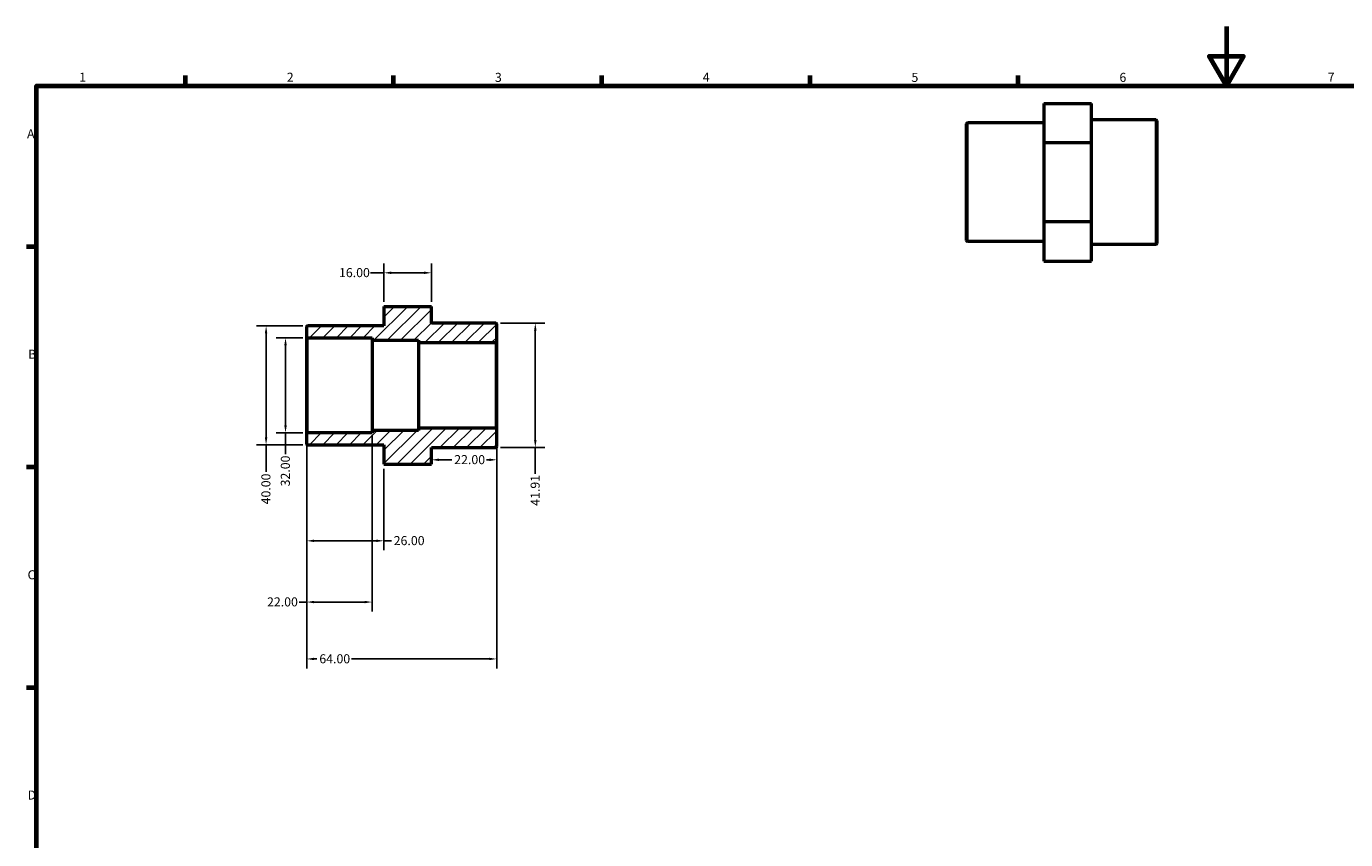
# Model space of a CAD drawing. Units: millimetres. Extents: x 0 to 905, y 0 to 738.
# Drawn here: x 17 to 461, y 320 to 594 of the extents above; entities that cross this region are included whole.
import ezdxf

# ---------------------------------------------------------------- set-up
doc = ezdxf.new("R2010")
doc.units = ezdxf.units.MM
for name, color, linetype, lineweight in [('Border (ANSI)', 7, 'Continuous', 70), ('Dimension (ANSI)', 7, 'Continuous', 25), ('Hatch (ANSI)', 7, 'Continuous', 18), ('Visible (ANSI)', 7, 'Continuous', 50), ('Visible Narrow (ANSI)', 7, 'Continuous', 35)]:
    doc.layers.add(name, color=color, linetype=linetype, lineweight=lineweight)
doc.styles.add('Note Text (ANSI)', font='tahoma.ttf')
doc.dimstyles.new('Default - mm (ANSI)', dxfattribs={"dimtxt": 3.048, "dimasz": 2.5, "dimexe": 3.175, "dimexo": 1.6002, "dimgap": 0.8, "dimtad": 0, "dimtoh": 1, "dimrnd": 1e-08, "dimzin": 4, "dimdsep": 46, "dimtxsty": 'Note Text (ANSI)', "dimcen": 0.09, "dimdle": 10, "dimclrd": 256, "dimclre": 256, "dimclrt": 256, "dimadec": 1, "dimazin": 1, "dimtfac": 1, "dimtofl": 0, "dimtmove": 0, "dimatfit": 3, "dimfxl": 1, "dimtolj": 1, "dimtzin": 4, "dimlwd": -1, "dimlwe": -1, "dimarcsym": 0})

# ---------------------------------------------------------------- blocks, each defined once
blk = doc.blocks.new('Borders Default Border')
at = {"layer": 'Border (ANSI)'}
for p, q in [((70.08, 574), (70.08, 577.45)), ((140.17, 574), (140.17, 577.45)), ((210.25, 574), (210.25, 577.45)), ((280.33, 574), (280.33, 577.45)), ((350.42, 574), (350.42, 577.45)), ((20, 519.75), (16.55, 519.75)), ((20, 445.5), (16.55, 445.5)), ((20, 371.25), (16.55, 371.25))]:
    blk.add_line(p, q, dxfattribs=at)
at = {"layer": 'Border (ANSI)', "flags": 128}
for points in [[(420.5, 594), (420.5, 574), (414.73, 584), (426.27, 584), (420.5, 574)], [(20, 20), (20, 574), (821, 574), (821, 20), (20, 20)]]:
    blk.add_lwpolyline(points, dxfattribs=at)
at = {"layer": 'Border (ANSI)', "char_height": 3.05, "attachment_point": 7, "style": 'Note Text (ANSI)'}
for s, insert in [('1', (34.35, 574.4)), ('2', (104.2, 574.4)), ('3', (174.26, 574.34)), ('4', (244.23, 574.4)), ('5', (314.48, 574.34)), ('6', (384.49, 574.34)), ('7', (454.6, 574.4)), ('A', (16.78, 555.35)), ('B', (17.15, 481.1)), ('C', (16.95, 406.8)), ('D', (16.96, 332.6))]:
    blk.add_mtext(s, dxfattribs=dict(at, insert=insert))
blk = doc.blocks.new('*D7')
at = {"layer": 'Defpoints', "color": 0, "transparency": 16777216}
for p in [(111.22, 489.08), (103.78, 457.08), (111.22, 457.08)]:
    blk.add_point(p, dxfattribs=at)
at = {"layer": 'Dimension (ANSI)', "transparency": 16777216}
for p, q in [((109.62, 489.08), (100.6, 489.08)), ((103.78, 486.58), (103.78, 459.58)), ((109.62, 457.08), (100.6, 457.08)), ((103.78, 457.08), (103.78, 449.9))]:
    blk.add_line(p, q, dxfattribs=at)
for points in [[(103.36, 486.58), (104.19, 486.58), (103.78, 489.08)], [(103.36, 459.58), (104.19, 459.58), (103.78, 457.08)]]:
    blk.add_solid(points, dxfattribs=at)
at = {"layer": 'Dimension (ANSI)', "transparency": 16777216, "insert": (102.19, 439.05), "char_height": 3.048, "attachment_point": 1, "rotation": 90, "style": 'Note Text (ANSI)'}
blk.add_mtext('\\A1;32.00', dxfattribs=at)
blk = doc.blocks.new('*D8')
at = {"layer": 'Defpoints', "color": 0, "transparency": 16777216}
for p in [(111.22, 493.08), (97.24, 453.08), (111.22, 453.08)]:
    blk.add_point(p, dxfattribs=at)
at = {"layer": 'Dimension (ANSI)', "transparency": 16777216}
for p, q in [((109.62, 493.08), (94.06, 493.08)), ((97.24, 490.58), (97.24, 455.58)), ((109.62, 453.08), (94.06, 453.08)), ((97.24, 453.08), (97.24, 443.96))]:
    blk.add_line(p, q, dxfattribs=at)
for points in [[(96.82, 490.58), (97.65, 490.58), (97.24, 493.08)], [(96.82, 455.58), (97.65, 455.58), (97.24, 453.08)]]:
    blk.add_solid(points, dxfattribs=at)
at = {"layer": 'Dimension (ANSI)', "transparency": 16777216, "insert": (95.65, 432.99), "char_height": 3.048, "attachment_point": 1, "rotation": 90, "style": 'Note Text (ANSI)'}
blk.add_mtext('\\A1;40.00', dxfattribs=at)
blk = doc.blocks.new('*D10')
at = {"layer": 'Defpoints', "color": 0, "transparency": 16777216}
for p in [(174.58, 494.03), (174.58, 452.12), (187.86, 452.12)]:
    blk.add_point(p, dxfattribs=at)
at = {"layer": 'Dimension (ANSI)', "transparency": 16777216}
for p, q in [((176.18, 494.03), (191.03, 494.03)), ((187.86, 491.53), (187.86, 454.62)), ((176.18, 452.12), (191.03, 452.12)), ((187.86, 452.12), (187.86, 443.32))]:
    blk.add_line(p, q, dxfattribs=at)
for points in [[(187.44, 491.53), (188.28, 491.53), (187.86, 494.03)], [(187.44, 454.62), (188.28, 454.62), (187.86, 452.12)]]:
    blk.add_solid(points, dxfattribs=at)
at = {"layer": 'Dimension (ANSI)', "transparency": 16777216, "insert": (186.28, 432.52), "char_height": 3.048, "attachment_point": 1, "rotation": 90, "style": 'Note Text (ANSI)'}
blk.add_mtext('\\A1;41.91', dxfattribs=at)
blk = doc.blocks.new('*D11')
at = {"layer": 'Defpoints', "color": 0, "transparency": 16777216}
for p in [(136.9, 510.99), (136.9, 499.58), (152.9, 499.58)]:
    blk.add_point(p, dxfattribs=at)
at = {"layer": 'Dimension (ANSI)', "transparency": 16777216}
for p, q in [((136.9, 510.99), (132.38, 510.99)), ((136.9, 501.18), (136.9, 514.17)), ((150.4, 510.99), (139.4, 510.99)), ((152.9, 501.18), (152.9, 514.17))]:
    blk.add_line(p, q, dxfattribs=at)
for points in [[(139.4, 511.41), (139.4, 510.58), (136.9, 510.99)], [(150.4, 511.41), (150.4, 510.58), (152.9, 510.99)]]:
    blk.add_solid(points, dxfattribs=at)
at = {"layer": 'Dimension (ANSI)', "transparency": 16777216, "insert": (121.79, 512.58), "char_height": 3.048, "attachment_point": 1, "style": 'Note Text (ANSI)'}
blk.add_mtext('\\A1;16.00', dxfattribs=at)
blk = doc.blocks.new('*D12')
at = {"layer": 'Defpoints', "color": 0, "transparency": 16777216}
for p in [(132.9, 457.88), (110.9, 456.76), (110.9, 400.09)]:
    blk.add_point(p, dxfattribs=at)
at = {"layer": 'Dimension (ANSI)', "transparency": 16777216}
for p, q in [((110.9, 455.16), (110.9, 396.91)), ((132.9, 456.28), (132.9, 396.91)), ((110.9, 400.09), (108.4, 400.09)), ((130.4, 400.09), (113.4, 400.09))]:
    blk.add_line(p, q, dxfattribs=at)
for points in [[(113.4, 400.5), (113.4, 399.67), (110.9, 400.09)], [(130.4, 400.5), (130.4, 399.67), (132.9, 400.09)]]:
    blk.add_solid(points, dxfattribs=at)
at = {"layer": 'Dimension (ANSI)', "transparency": 16777216, "insert": (97.56, 401.67), "char_height": 3.048, "attachment_point": 1, "style": 'Note Text (ANSI)'}
blk.add_mtext('\\A1;22.00', dxfattribs=at)
blk = doc.blocks.new('*D13')
at = {"layer": 'Defpoints', "color": 0, "transparency": 16777216}
for p in [(110.9, 456.76), (136.9, 446.57), (136.9, 420.72)]:
    blk.add_point(p, dxfattribs=at)
at = {"layer": 'Dimension (ANSI)', "transparency": 16777216}
for p, q in [((110.9, 455.16), (110.9, 417.54)), ((136.9, 444.97), (136.9, 417.54)), ((113.4, 420.72), (134.4, 420.72)), ((136.9, 420.72), (139.4, 420.72))]:
    blk.add_line(p, q, dxfattribs=at)
for points in [[(113.4, 421.13), (113.4, 420.3), (110.9, 420.72)], [(134.4, 421.13), (134.4, 420.3), (136.9, 420.72)]]:
    blk.add_solid(points, dxfattribs=at)
at = {"layer": 'Dimension (ANSI)', "transparency": 16777216, "insert": (140.2, 422.31), "char_height": 3.048, "attachment_point": 1, "style": 'Note Text (ANSI)'}
blk.add_mtext('\\A1;26.00', dxfattribs=at)
blk = doc.blocks.new('*D14')
at = {"layer": 'Defpoints', "color": 0, "transparency": 16777216}
for p in [(174.9, 458.36), (152.9, 449.35), (174.9, 448)]:
    blk.add_point(p, dxfattribs=at)
at = {"layer": 'Dimension (ANSI)', "transparency": 16777216}
for p, q in [((174.9, 456.76), (174.9, 444.82)), ((155.4, 448), (159.77, 448)), ((172.4, 448), (171.4, 448))]:
    blk.add_line(p, q, dxfattribs=at)
for points in [[(155.4, 448.42), (155.4, 447.58), (152.9, 448)], [(172.4, 448.42), (172.4, 447.58), (174.9, 448)]]:
    blk.add_solid(points, dxfattribs=at)
at = {"layer": 'Dimension (ANSI)', "transparency": 16777216, "insert": (160.57, 449.59), "char_height": 3.048, "attachment_point": 1, "style": 'Note Text (ANSI)'}
blk.add_mtext('\\A1;22.00', dxfattribs=at)
blk = doc.blocks.new('*D15')
at = {"layer": 'Defpoints', "color": 0, "transparency": 16777216}
for p in [(174.9, 458.36), (110.9, 456.76), (110.9, 380.93)]:
    blk.add_point(p, dxfattribs=at)
at = {"layer": 'Dimension (ANSI)', "transparency": 16777216}
for p, q in [((110.9, 455.16), (110.9, 377.75)), ((174.9, 456.76), (174.9, 377.75)), ((113.4, 380.93), (114.36, 380.93)), ((172.4, 380.93), (126.04, 380.93))]:
    blk.add_line(p, q, dxfattribs=at)
for points in [[(113.4, 381.34), (113.4, 380.51), (110.9, 380.93)], [(172.4, 381.34), (172.4, 380.51), (174.9, 380.93)]]:
    blk.add_solid(points, dxfattribs=at)
at = {"layer": 'Dimension (ANSI)', "transparency": 16777216, "insert": (115.16, 382.51), "char_height": 3.048, "attachment_point": 1, "style": 'Note Text (ANSI)'}
blk.add_mtext('\\A1;64.00', dxfattribs=at)

msp = doc.modelspace()

# ---------------------------------------------------------------- hatches: boundary and pattern name
at = {"layer": 'Hatch (ANSI)'}
h = msp.add_hatch(dxfattribs=at)
h.set_pattern_fill('ANSI31', color=256, scale=25.4, style=0)
h.set_pattern_definition([(45, (0, 0), (-2.245064, 2.245064), [])])
edge = h.paths.add_edge_path()
edge.add_ellipse((111.215, 489.396), major_axis=(-0.32, 0), ratio=1, start_angle=0, end_angle=90)
edge.add_line((111.215, 489.076), (132.895, 489.076))
edge.add_line((132.895, 489.076), (132.895, 488.276))
edge.add_line((132.895, 488.276), (148.495, 488.276))
edge.add_line((148.495, 488.276), (148.495, 487.476))
edge.add_line((148.495, 487.476), (174.575, 487.476))
edge.add_ellipse((174.575, 487.796), major_axis=(0, -0.32), ratio=1, start_angle=0, end_angle=90)
edge.add_line((174.895, 487.796), (174.895, 493.711))
edge.add_ellipse((174.575, 493.711), major_axis=(0.32, 0), ratio=1, start_angle=0, end_angle=90)
edge.add_line((174.575, 494.031), (152.895, 494.031))
edge.add_line((152.895, 494.031), (152.895, 499.58))
edge.add_line((152.895, 499.58), (136.895, 499.58))
edge.add_line((136.895, 499.58), (136.895, 493.076))
edge.add_line((136.895, 493.076), (111.215, 493.076))
edge.add_ellipse((111.215, 492.756), major_axis=(0, 0.32), ratio=1, start_angle=0, end_angle=90)
edge.add_line((110.895, 492.756), (110.895, 489.396))
edge = h.paths.add_edge_path()
edge.add_ellipse((111.215, 456.756), major_axis=(0, 0.32), ratio=1, start_angle=0, end_angle=90)
edge.add_line((110.895, 456.756), (110.895, 453.396))
edge.add_ellipse((111.215, 453.396), major_axis=(-0.32, 0), ratio=1, start_angle=0, end_angle=90)
edge.add_line((111.215, 453.076), (136.895, 453.076))
edge.add_line((136.895, 453.076), (136.895, 446.572))
edge.add_line((136.895, 446.572), (152.895, 446.572))
edge.add_line((152.895, 446.572), (152.895, 452.121))
edge.add_line((152.895, 452.121), (174.575, 452.121))
edge.add_ellipse((174.575, 452.441), major_axis=(0, -0.32), ratio=1, start_angle=0, end_angle=90)
edge.add_line((174.895, 452.441), (174.895, 458.356))
edge.add_ellipse((174.575, 458.356), major_axis=(0.32, 0), ratio=1, start_angle=0, end_angle=90)
edge.add_line((174.575, 458.676), (148.495, 458.676))
edge.add_line((148.495, 458.676), (148.495, 457.876))
edge.add_line((148.495, 457.876), (132.895, 457.876))
edge.add_line((132.895, 457.876), (132.895, 457.076))
edge.add_line((132.895, 457.076), (111.215, 457.076))

# ---------------------------------------------------------------- linework, layer by layer
at = {"layer": 'Visible (ANSI)'}
for p, q in [((359.031, 568.067), (375.031, 568.067)), ((359.031, 568.067), (359.031, 554.869)), ((375.031, 554.869), (375.031, 568.067)), ((333.031, 521.829), (333.031, 561.189)), ((359.031, 561.509), (333.351, 561.509)), ((396.711, 562.464), (375.031, 562.464)), ((397.031, 562.144), (397.031, 520.874)), ((359.031, 554.869), (375.031, 554.869)), ((359.031, 554.869), (359.031, 528.311)), ((375.031, 528.311), (375.031, 554.869)), ((359.031, 528.311), (375.031, 528.311)), ((359.031, 528.311), (359.031, 514.951)), ((375.031, 514.951), (375.031, 528.311)), ((359.031, 521.509), (333.351, 521.509)), ((396.711, 520.554), (375.031, 520.554)), ((359.031, 514.951), (375.031, 514.951)), ((136.895, 499.634), (152.895, 499.634)), ((136.895, 499.634), (136.895, 499.58)), ((152.895, 499.58), (136.895, 499.58)), ((136.895, 499.58), (136.895, 493.076)), ((152.895, 499.58), (152.895, 499.634)), ((152.895, 494.031), (152.895, 499.58)), ((136.895, 493.076), (111.215, 493.076)), ((174.575, 494.031), (152.895, 494.031)), ((174.895, 487.796), (174.895, 493.711)), ((110.895, 492.756), (110.895, 489.396)), ((110.895, 489.396), (110.895, 456.756)), ((111.215, 489.076), (132.895, 489.076)), ((132.895, 489.076), (132.895, 488.276)), ((132.895, 488.276), (148.495, 488.276)), ((132.895, 488.276), (132.895, 457.876)), ((148.495, 488.276), (148.495, 487.476)), ((148.495, 487.476), (174.575, 487.476)), ((148.495, 487.476), (148.495, 458.676)), ((174.895, 458.356), (174.895, 487.796)), ((148.495, 457.876), (132.895, 457.876)), ((132.895, 457.876), (132.895, 457.076)), ((174.575, 458.676), (148.495, 458.676)), ((148.495, 458.676), (148.495, 457.876)), ((174.895, 452.441), (174.895, 458.356)), ((110.895, 456.756), (110.895, 453.396)), ((132.895, 457.076), (111.215, 457.076)), ((111.215, 453.076), (136.895, 453.076)), ((136.895, 453.076), (136.895, 446.572)), ((152.895, 446.572), (152.895, 452.121)), ((152.895, 452.121), (174.575, 452.121)), ((136.895, 446.572), (152.895, 446.572))]:
    msp.add_line(p, q, dxfattribs=at)
for centre, start, end in [((333.351, 561.189), 90, 180), ((396.711, 562.144), 0, 90), ((333.351, 521.829), 180, 270), ((396.711, 520.874), 270, 0), ((111.215, 492.756), 90, 180), ((174.575, 493.711), 0, 90), ((111.215, 489.396), 180, 270), ((174.575, 487.796), 270, 0), ((174.575, 458.356), 0, 90), ((111.215, 456.756), 90, 180), ((111.215, 453.396), 180, 270), ((174.575, 452.441), 270, 0)]:
    msp.add_arc(centre, 0.32, start, end, dxfattribs=at)
at = {"layer": 'Visible Narrow (ANSI)'}
for p, q in [((333.351, 561.262), (333.351, 521.755)), ((396.711, 520.812), (396.711, 562.206)), ((111.215, 457.273), (111.215, 488.879)), ((174.575, 487.299), (174.575, 458.853))]:
    msp.add_line(p, q, dxfattribs=at)

# ---------------------------------------------------------------- block references
msp.add_blockref('Borders Default Border', (0, 0))

# ---------------------------------------------------------------- dimensions: what is measured, and where the dimension line sits
at = {"layer": 'Dimension (ANSI)'}
for base, p1, p2, angle, override, picture, middle in [((136.895, 510.992), (152.895, 499.58), (136.895, 499.58), 180, {"dimtoh": 0, "dimdec": 2, "dimtp": 0, "dimtm": 0, "dimtdec": 2, "dimatfit": 2}, '*D11', (126.681, 510.992)), ((97.235, 453.076), (111.215, 493.076), (111.215, 453.076), 90, {"dimtoh": 0, "dimdec": 2, "dimtp": 0, "dimtm": 0, "dimtdec": 2, "dimatfit": 2}, '*D8', (97.235, 438.076)), ((187.86, 452.121), (174.575, 494.031), (174.575, 452.121), 90, {"dimtoh": 0, "dimdec": 2, "dimtp": 0, "dimtm": 0, "dimtdec": 2, "dimatfit": 2}, '*D10', (187.86, 437.516)), ((103.776, 457.076), (111.215, 489.076), (111.215, 457.076), 270, {"dimtoh": 0, "dimdec": 2, "dimtp": 0, "dimtm": 0, "dimtdec": 2, "dimatfit": 2}, '*D7', (103.776, 444.076)), ((110.895, 380.926), (174.895, 458.356), (110.895, 456.756), 180, {"dimtoh": 0, "dimdec": 2, "dimtp": 0, "dimtm": 0, "dimtdec": 2, "dimatfit": 1}, '*D15', (120.205, 380.926)), ((174.895, 447.998), (152.895, 449.347), (174.895, 458.356), 180, {"dimtoh": 0, "dimdec": 2, "dimse1": 1, "dimtp": 0, "dimtm": 0, "dimtdec": 2, "dimatfit": 1}, '*D14', (165.586, 447.998))]:
    dim = msp.add_linear_dim(base=base, p1=p1, p2=p2, angle=angle, dimstyle='Default - mm (ANSI)', override=override, dxfattribs=at)
    dim.commit()
    dim.dimension.update_dxf_attribs({"geometry": picture, "text_midpoint": middle, "dimtype": 160})
for base, p1, p2, picture, middle in [((110.895, 400.087), (132.895, 457.876), (110.895, 456.756), '*D12', (102.58, 400.087)), ((136.895, 420.718), (110.895, 456.756), (136.895, 446.572), '*D13', (145.21, 420.718))]:
    dim = msp.add_linear_dim(base=base, p1=p1, p2=p2, dimstyle='Default - mm (ANSI)', override={"dimtoh": 0, "dimdec": 2, "dimtp": 0, "dimtm": 0, "dimtdec": 2, "dimatfit": 2}, dxfattribs=at)
    dim.commit()
    dim.dimension.update_dxf_attribs({"geometry": picture, "text_midpoint": middle, "dimtype": 160})

doc.saveas('drawing.dxf')
